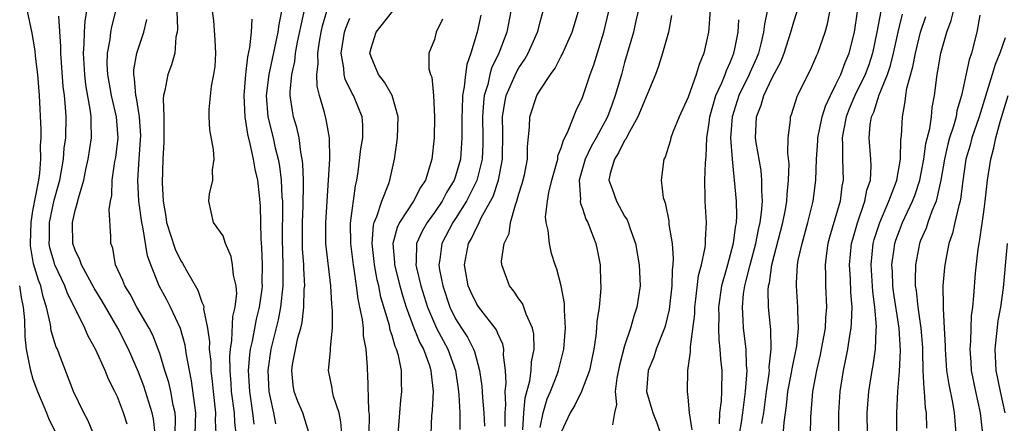
# Model space of a CAD drawing. Units: inches. Extents: x 2511000 to 2514000, y 1509000 to 1512000.
# Drawn here: x 2512284 to 2512377, y 1509528 to 1509566 of the extents above; entities that cross this region are included whole.
import ezdxf

# ---------------------------------------------------------------- set-up
doc = ezdxf.new("R2010")
doc.units = ezdxf.units.IN
doc.header["$MEASUREMENT"] = 0
doc.layers.add('LD25111509_2ft', color=82, linetype='Continuous')

msp = doc.modelspace()

# ---------------------------------------------------------------- linework, layer by layer
at = {"layer": 'LD25111509_2ft'}
for points, elevation in [([(2512311.118, 1509527.118), (2512310.532, 1509529), (2512310.064, 1509530.064), (2512309.722, 1509531), (2512309.623, 1509531.623), (2512309.492, 1509533), (2512309.575, 1509533.576), (2512310.084, 1509536.084), (2512310.344, 1509537), (2512310.474, 1509537.526), (2512310.638, 1509539), (2512310.685, 1509540.685), (2512310.719, 1509541), (2512310.634, 1509542.634), (2512310.632, 1509543), (2512310.529, 1509544.529), (2512310.512, 1509545), (2512310.515, 1509547), (2512310.581, 1509548.581), (2512310.616, 1509550.616), (2512310.594, 1509551), (2512310.557, 1509552.557), (2512310.497, 1509553), (2512310.361, 1509553.639), (2512310.194, 1509555), (2512309.97, 1509555.97), (2512309.663, 1509557), (2512309.554, 1509557.554), (2512309.35, 1509559), (2512309.343, 1509559.343), (2512309.513, 1509561), (2512309.788, 1509562.212), (2512309.863, 1509563), (2512310.052, 1509564.053), (2512311.121, 1509569)], 7206), ([(2512353.993, 1509527.993), (2512354.164, 1509529), (2512354.42, 1509531), (2512354.666, 1509532.666), (2512354.692, 1509533), (2512354.683, 1509533.317), (2512354.878, 1509535), (2512354.832, 1509536.832), (2512354.608, 1509539), (2512354.588, 1509540.588), (2512354.626, 1509541), (2512354.705, 1509541.295), (2512354.944, 1509543), (2512355.982, 1509547), (2512356.219, 1509548.219), (2512356.349, 1509549), (2512356.366, 1509549.635), (2512356.509, 1509551), (2512356.556, 1509552.556), (2512356.441, 1509553.559), (2512356.475, 1509555), (2512356.683, 1509556.683), (2512356.692, 1509557), (2512356.779, 1509557.221), (2512357.352, 1509559), (2512358.575, 1509561.425), (2512359, 1509562.372), (2512359.182, 1509562.818), (2512359.274, 1509563), (2512359.968, 1509565), (2512360.196, 1509565.804), (2512360.767, 1509568.767)], 7238), ([(2512314.227, 1509527), (2512314.141, 1509528.141), (2512313.979, 1509529), (2512313.452, 1509530.548), (2512313.348, 1509531), (2512313.314, 1509531.314), (2512312.984, 1509533), (2512313.152, 1509534.849), (2512313.15, 1509535.15), (2512313.342, 1509537), (2512313.362, 1509538.638), (2512313.284, 1509539.284), (2512313.183, 1509541), (2512312.737, 1509545), (2512312.708, 1509547), (2512312.984, 1509551), (2512313.089, 1509553), (2512313.069, 1509555), (2512312.752, 1509556.752), (2512312.586, 1509557.414), (2512312.122, 1509559), (2512311.9, 1509559.9), (2512311.88, 1509561), (2512311.992, 1509562.008), (2512311.95, 1509563), (2512312.114, 1509564.114), (2512312.271, 1509565), (2512312.407, 1509565.593), (2512313, 1509567.616)], 7208), ([(2512351.878, 1509527), (2512352.061, 1509528.061), (2512352.195, 1509529), (2512352.268, 1509529.732), (2512352.446, 1509531), (2512352.573, 1509532.573), (2512352.58, 1509533), (2512352.536, 1509533.464), (2512352.486, 1509535), (2512352.245, 1509537), (2512352.227, 1509537.772), (2512352.139, 1509539), (2512352.257, 1509540.257), (2512352.363, 1509541), (2512352.504, 1509541.496), (2512352.871, 1509543), (2512353.405, 1509545), (2512353.651, 1509546.349), (2512353.811, 1509547), (2512353.957, 1509547.957), (2512354.032, 1509549), (2512353.968, 1509550.032), (2512353.996, 1509551), (2512353.912, 1509551.912), (2512353.44, 1509554.56), (2512353.383, 1509555), (2512353.462, 1509557), (2512353.91, 1509558.09), (2512354.161, 1509559), (2512355, 1509560.741), (2512355.79, 1509562.209), (2512356.098, 1509563), (2512356.728, 1509565), (2512356.777, 1509565.223), (2512357, 1509565.986), (2512357.469, 1509567.469)], 7236), ([(2512290.75, 1509527), (2512290.23, 1509528.231), (2512289.813, 1509529), (2512288.84, 1509531), (2512287.524, 1509534.475), (2512287.317, 1509535), (2512287.216, 1509535.216), (2512286.736, 1509536.736), (2512286.659, 1509537.341), (2512286.275, 1509539), (2512285.964, 1509539.964), (2512285.741, 1509541), (2512285.528, 1509541.528), (2512285.072, 1509543.072), (2512284.774, 1509544.774), (2512284.762, 1509545), (2512284.829, 1509547), (2512285, 1509548.091), (2512285.549, 1509551), (2512285.647, 1509551.648), (2512285.76, 1509553), (2512285.73, 1509554.27), (2512285.788, 1509555), (2512285.795, 1509555.795), (2512285.612, 1509559), (2512285.465, 1509561), (2512285.262, 1509562.738), (2512285.223, 1509563.223), (2512284.922, 1509564.923), (2512284.505, 1509567)], 7188), ([(2512293.907, 1509527.907), (2512293.564, 1509529), (2512293, 1509530.505), (2512292.769, 1509531), (2512292.164, 1509532.164), (2512291.825, 1509533), (2512290.917, 1509535), (2512290.235, 1509536.235), (2512289.906, 1509537), (2512288.938, 1509539), (2512288.281, 1509540.281), (2512288.033, 1509541), (2512287.089, 1509543), (2512287, 1509543.259), (2512286.612, 1509544.612), (2512286.544, 1509545), (2512286.56, 1509545.441), (2512286.56, 1509547), (2512287, 1509549.096), (2512287.429, 1509550.571), (2512287.534, 1509551), (2512287.895, 1509553), (2512287.972, 1509554.028), (2512288.109, 1509555), (2512288.137, 1509557), (2512288.091, 1509557.909), (2512287.981, 1509559), (2512287.874, 1509559.873), (2512287.643, 1509563), (2512287.65, 1509563.65), (2512287.47, 1509566.53)], 7190), ([(2512296.565, 1509527), (2512296.408, 1509528.408), (2512296.274, 1509529), (2512295.505, 1509531.505), (2512295, 1509532.843), (2512294.054, 1509535), (2512293.048, 1509537), (2512291.562, 1509539.561), (2512290.798, 1509540.798), (2512289.587, 1509543), (2512289.457, 1509543.457), (2512289, 1509544.382), (2512288.786, 1509545), (2512288.748, 1509547), (2512289, 1509548.122), (2512289.248, 1509549), (2512289.308, 1509549.308), (2512289.806, 1509551), (2512290.019, 1509552.019), (2512290.244, 1509553), (2512290.557, 1509555), (2512290.511, 1509556.511), (2512290.521, 1509557), (2512290.462, 1509557.538), (2512290.022, 1509560.023), (2512289.909, 1509561), (2512289.787, 1509563), (2512289.856, 1509563.856), (2512289.869, 1509565), (2512289.939, 1509566.061), (2512290.111, 1509567)], 7192), ([(2512298.468, 1509527), (2512298.507, 1509528.508), (2512298.455, 1509529), (2512298.277, 1509529.724), (2512298.042, 1509531), (2512297.852, 1509531.852), (2512297.482, 1509533), (2512297, 1509534.596), (2512296.862, 1509535), (2512296.337, 1509536.337), (2512295.999, 1509537), (2512294.839, 1509539), (2512294.204, 1509540.204), (2512293.692, 1509541), (2512293.516, 1509541.515), (2512292.819, 1509543), (2512292.567, 1509544.567), (2512292.387, 1509545), (2512292.373, 1509545.627), (2512292.22, 1509548.22), (2512292.335, 1509549), (2512292.455, 1509549.546), (2512292.498, 1509551), (2512292.765, 1509552.764), (2512292.84, 1509553.159), (2512293.06, 1509555), (2512292.916, 1509557), (2512292.446, 1509559), (2512292.088, 1509561), (2512292.033, 1509561.967), (2512292.054, 1509563), (2512292.305, 1509564.305), (2512292.376, 1509565), (2512292.479, 1509565.522), (2512292.861, 1509567)], 7194), ([(2512298.623, 1509567), (2512298.68, 1509565.32), (2512298.646, 1509565), (2512298.539, 1509564.539), (2512298.437, 1509563), (2512298.102, 1509561.898), (2512297.757, 1509561), (2512297.493, 1509559.493), (2512297.354, 1509559), (2512297.32, 1509558.68), (2512297.383, 1509557), (2512297.394, 1509555.394), (2512297.392, 1509554.608), (2512297.308, 1509553), (2512297.247, 1509550.753), (2512297.317, 1509549), (2512297.578, 1509547.578), (2512297.64, 1509547), (2512298.473, 1509544.473), (2512299, 1509543.384), (2512299.16, 1509543.16), (2512299.531, 1509542.469), (2512300.604, 1509540.605), (2512301, 1509539.468), (2512301.151, 1509539.152), (2512301.165, 1509539), (2512301.159, 1509538.841), (2512301.528, 1509537), (2512301.719, 1509535.719), (2512301.696, 1509535), (2512301.827, 1509533.827), (2512301.837, 1509533), (2512301.967, 1509531.967), (2512302.046, 1509531), (2512302.296, 1509529), (2512302.262, 1509528.262), (2512302.32, 1509527)], 7198), ([(2512304.225, 1509527), (2512304.102, 1509528.101), (2512304.066, 1509529), (2512303.799, 1509531), (2512303.76, 1509531.76), (2512303.662, 1509533), (2512303.646, 1509534.354), (2512303.697, 1509535), (2512303.84, 1509535.841), (2512303.913, 1509538.088), (2512304.143, 1509539), (2512304.293, 1509540.293), (2512304.226, 1509541), (2512303.972, 1509542.028), (2512303.901, 1509543), (2512303.772, 1509543.772), (2512303.231, 1509545), (2512303, 1509545.725), (2512302.106, 1509547), (2512301.661, 1509549), (2512301.71, 1509549.71), (2512302.041, 1509551), (2512301.989, 1509551.989), (2512302.142, 1509553), (2512302.102, 1509553.898), (2512301.754, 1509555.754), (2512301.69, 1509557), (2512301.682, 1509557.681), (2512301.895, 1509559.895), (2512302.129, 1509561), (2512302.234, 1509561.766), (2512302.297, 1509563), (2512302.248, 1509564.247), (2512302.114, 1509566.114), (2512301.995, 1509567)], 7200), ([(2512308.537, 1509567), (2512308.262, 1509565.738), (2512308.164, 1509565), (2512307.963, 1509563.963), (2512307.325, 1509561), (2512307.077, 1509559), (2512307.247, 1509557), (2512307.741, 1509555), (2512307.934, 1509554.066), (2512308.201, 1509553), (2512308.329, 1509552.328), (2512308.485, 1509551), (2512308.57, 1509549.43), (2512308.61, 1509549), (2512308.618, 1509548.618), (2512308.582, 1509545.417), (2512308.654, 1509543), (2512308.658, 1509541), (2512308.444, 1509539), (2512308.212, 1509537.787), (2512307.525, 1509535), (2512307.23, 1509533), (2512307.329, 1509531), (2512307.437, 1509530.563), (2512307.761, 1509529), (2512307.945, 1509527.945)], 7204), ([(2512319.564, 1509527), (2512319.709, 1509529), (2512319.816, 1509530.184), (2512319.92, 1509531), (2512319.886, 1509531.886), (2512319.879, 1509533), (2512319.597, 1509534.403), (2512319.413, 1509535), (2512319.279, 1509535.279), (2512319, 1509536.312), (2512318.824, 1509536.824), (2512318.745, 1509537.255), (2512317.933, 1509539.933), (2512317.731, 1509541), (2512317.586, 1509541.586), (2512317.332, 1509543), (2512317.311, 1509543.311), (2512317.118, 1509545), (2512317.242, 1509546.759), (2512317.306, 1509547), (2512317.553, 1509547.553), (2512318.006, 1509549), (2512318.694, 1509550.694), (2512318.788, 1509551), (2512319.226, 1509553), (2512319.456, 1509554.544), (2512319.501, 1509555), (2512319.58, 1509557), (2512319.007, 1509559.007), (2512318.262, 1509560.262), (2512317.703, 1509561), (2512317, 1509562.654), (2512316.895, 1509563), (2512317, 1509563.483), (2512317.481, 1509565), (2512319.028, 1509566.972)], 7212), ([(2512327.386, 1509566.614), (2512327.034, 1509565), (2512326.457, 1509563), (2512326.068, 1509561.932), (2512325.94, 1509561), (2512325.827, 1509559.827), (2512325.651, 1509559), (2512325.622, 1509557.622), (2512325.58, 1509557), (2512325.601, 1509555), (2512325.462, 1509553), (2512325, 1509551.364), (2512324.875, 1509551), (2512324.155, 1509549.845), (2512323.722, 1509549), (2512323, 1509547.944), (2512322.301, 1509547), (2512321.824, 1509546.176), (2512321.305, 1509545), (2512321.274, 1509543.274), (2512321.244, 1509543), (2512321.302, 1509542.699), (2512321.716, 1509541), (2512322.349, 1509539), (2512323, 1509537.443), (2512323.207, 1509537), (2512324.266, 1509535), (2512324.995, 1509533), (2512325.255, 1509531.255), (2512325.319, 1509530.681), (2512325.391, 1509529), (2512325.412, 1509527.412)], 7216), ([(2512330.215, 1509567), (2512329.851, 1509565), (2512329.097, 1509563), (2512328.409, 1509561.591), (2512328.249, 1509561), (2512328.041, 1509560.041), (2512327.72, 1509559), (2512327.636, 1509558.364), (2512327.554, 1509557), (2512327.586, 1509555), (2512327.579, 1509554.421), (2512327.511, 1509553), (2512327.025, 1509550.975), (2512326.045, 1509549), (2512325, 1509547.37), (2512324.746, 1509547), (2512323.687, 1509545), (2512323.502, 1509543.502), (2512323.417, 1509543), (2512323.493, 1509542.507), (2512323.783, 1509541), (2512324.461, 1509539), (2512325, 1509537.894), (2512325.567, 1509537), (2512326.141, 1509536.141), (2512326.704, 1509535), (2512326.789, 1509534.789), (2512327.278, 1509533), (2512327.5, 1509531.5), (2512327.546, 1509530.454), (2512327.674, 1509529), (2512327.728, 1509527.728)], 7218), ([(2512329.701, 1509527.701), (2512329.681, 1509529), (2512329.748, 1509529.748), (2512329.695, 1509531), (2512329.782, 1509531.782), (2512329.724, 1509533), (2512329.547, 1509534.453), (2512329.576, 1509535), (2512329.485, 1509535.485), (2512329, 1509536.489), (2512328.858, 1509536.858), (2512327.192, 1509539), (2512327, 1509539.284), (2512326.443, 1509540.443), (2512326.199, 1509541), (2512325.832, 1509543), (2512326.219, 1509545), (2512326.514, 1509545.486), (2512327, 1509546.556), (2512327.176, 1509546.825), (2512327.234, 1509547), (2512327.435, 1509547.435), (2512328.32, 1509549), (2512328.551, 1509549.449), (2512329.05, 1509551), (2512329.444, 1509553), (2512329.476, 1509555.476), (2512329.452, 1509557), (2512329.655, 1509558.345), (2512329.8, 1509559), (2512330.774, 1509561.226), (2512331, 1509561.621), (2512331.561, 1509562.439), (2512331.878, 1509563), (2512332.764, 1509565), (2512332.801, 1509565.199), (2512333, 1509565.967), (2512333.293, 1509567)], 7220), ([(2512331.375, 1509527.375), (2512331.473, 1509529), (2512331.595, 1509530.405), (2512332.029, 1509532.029), (2512332.154, 1509533), (2512332.189, 1509533.811), (2512332.442, 1509535), (2512332.419, 1509536.419), (2512332.294, 1509537), (2512331.678, 1509538.322), (2512331.458, 1509539), (2512331.322, 1509539.322), (2512331, 1509539.763), (2512330.515, 1509540.515), (2512330.1, 1509541), (2512329.365, 1509543), (2512329.354, 1509543.354), (2512329.604, 1509545), (2512330.056, 1509545.944), (2512330.198, 1509547), (2512330.662, 1509548.662), (2512330.802, 1509549), (2512331, 1509549.695), (2512331.316, 1509550.684), (2512331.508, 1509551.508), (2512331.796, 1509553), (2512331.804, 1509554.196), (2512332.006, 1509556.006), (2512332.03, 1509557), (2512332.699, 1509559), (2512333, 1509559.519), (2512333.976, 1509561), (2512334.413, 1509561.587), (2512335, 1509562.736), (2512335.098, 1509562.902), (2512336.021, 1509565), (2512336.628, 1509567)], 7222), ([(2512333, 1509527.609), (2512333.278, 1509529), (2512333.678, 1509530.322), (2512333.975, 1509531), (2512334.609, 1509532.608), (2512334.744, 1509533), (2512335.257, 1509535), (2512335.416, 1509537), (2512335.307, 1509538.693), (2512335.322, 1509539.322), (2512334.997, 1509540.997), (2512334.582, 1509542.582), (2512334.426, 1509543), (2512334.076, 1509544.076), (2512333.877, 1509545), (2512333.753, 1509546.247), (2512333.564, 1509547), (2512333.519, 1509547.519), (2512333.691, 1509549), (2512333.819, 1509549.819), (2512334.118, 1509551), (2512334.556, 1509552.556), (2512334.661, 1509553), (2512334.692, 1509553.308), (2512335, 1509554.071), (2512335.202, 1509554.798), (2512335.324, 1509555), (2512335.662, 1509555.662), (2512336.405, 1509557.596), (2512337, 1509558.818), (2512337.744, 1509561), (2512338.089, 1509561.911), (2512339.029, 1509565), (2512339.493, 1509567)], 7224), ([(2512342.285, 1509567), (2512342.067, 1509566.067), (2512341.848, 1509565), (2512341, 1509562.128), (2512340.699, 1509561), (2512340.118, 1509559), (2512339.808, 1509558.192), (2512339.383, 1509557), (2512338.312, 1509555), (2512337.824, 1509554.176), (2512337.254, 1509553), (2512336.702, 1509551), (2512336.823, 1509549.177), (2512336.795, 1509549), (2512336.809, 1509548.809), (2512337, 1509548.328), (2512337.321, 1509547.321), (2512337.506, 1509547), (2512337.839, 1509546.16), (2512338.27, 1509545), (2512338.41, 1509544.41), (2512338.675, 1509543), (2512338.717, 1509541.283), (2512338.745, 1509541), (2512338.747, 1509540.747), (2512338.581, 1509539), (2512338.372, 1509537.628), (2512338.341, 1509537), (2512338.264, 1509536.265), (2512338.073, 1509535), (2512337.899, 1509534.101), (2512337.658, 1509533), (2512336.91, 1509531), (2512336.29, 1509529.709), (2512335.842, 1509529), (2512335, 1509527.146)], 7226), ([(2512345.436, 1509566.564), (2512345.162, 1509565), (2512344.59, 1509563), (2512344.204, 1509561.796), (2512343.911, 1509561), (2512342.255, 1509557), (2512341.298, 1509555.298), (2512341.108, 1509554.892), (2512341, 1509554.758), (2512340.422, 1509553.578), (2512340.028, 1509553), (2512339.64, 1509551.64), (2512339.516, 1509551), (2512339.818, 1509550.182), (2512340.215, 1509549), (2512341, 1509547.605), (2512341.246, 1509547.246), (2512341.344, 1509547), (2512341.5, 1509546.5), (2512342.032, 1509545), (2512342.379, 1509543), (2512342.455, 1509541), (2512342.166, 1509539), (2512341.86, 1509538.14), (2512341.564, 1509537), (2512341, 1509535.324), (2512340.504, 1509533.496), (2512340.261, 1509532.261), (2512340.115, 1509531), (2512340.235, 1509529.765), (2512340.037, 1509529), (2512339.859, 1509527.859)], 7228), ([(2512349.095, 1509567.095), (2512348.942, 1509565), (2512348.505, 1509563), (2512348.045, 1509561.955), (2512347.776, 1509561), (2512347, 1509558.846), (2512346.16, 1509557), (2512345.549, 1509555.549), (2512345.356, 1509555), (2512345.3, 1509554.7), (2512344.83, 1509553.17), (2512344.713, 1509553), (2512344.446, 1509551), (2512344.641, 1509549.359), (2512344.764, 1509549), (2512344.844, 1509548.844), (2512345.166, 1509547.166), (2512345.186, 1509546.814), (2512345.481, 1509545), (2512345.596, 1509543.596), (2512345.551, 1509543), (2512345.483, 1509542.517), (2512345.459, 1509541), (2512345.222, 1509538.778), (2512344.826, 1509537.174), (2512344.774, 1509537), (2512343.986, 1509535), (2512343.749, 1509534.251), (2512343.239, 1509533), (2512343.078, 1509531), (2512343.66, 1509529), (2512344.037, 1509528.037), (2512344.401, 1509527)], 7230), ([(2512354.488, 1509567), (2512354.232, 1509565.768), (2512354.148, 1509565), (2512353.893, 1509563.893), (2512353.66, 1509563), (2512353.469, 1509562.532), (2512352.846, 1509561.154), (2512352.789, 1509561), (2512351.814, 1509559), (2512351.159, 1509557), (2512351.002, 1509555), (2512351.159, 1509553), (2512351.321, 1509551.321), (2512351.378, 1509551), (2512351.546, 1509549), (2512351.585, 1509547.585), (2512351.543, 1509547), (2512351.447, 1509546.553), (2512351.275, 1509545), (2512351, 1509543.944), (2512350.726, 1509543), (2512350.64, 1509542.64), (2512350.163, 1509541), (2512349.884, 1509539), (2512349.903, 1509538.097), (2512349.868, 1509537), (2512349.9, 1509535.9), (2512350.017, 1509535), (2512350.062, 1509534.061), (2512350.182, 1509533), (2512350.16, 1509531), (2512350.123, 1509530.123), (2512349.988, 1509529), (2512349.939, 1509527.939)], 7234), ([(2512355.951, 1509526.049), (2512356.09, 1509528.09), (2512356.316, 1509529.684), (2512356.452, 1509531), (2512356.785, 1509532.786), (2512356.837, 1509533.163), (2512357.236, 1509535), (2512357.283, 1509535.283), (2512357.455, 1509537), (2512357.378, 1509538.622), (2512357.397, 1509539), (2512357.248, 1509541), (2512357.247, 1509541.247), (2512357.357, 1509543), (2512357.431, 1509543.431), (2512357.786, 1509545), (2512358.348, 1509547), (2512358.829, 1509549), (2512359.086, 1509551), (2512359.158, 1509553), (2512359.289, 1509554.711), (2512359.294, 1509555), (2512359.697, 1509557), (2512359.994, 1509558.006), (2512360.466, 1509559), (2512361, 1509560.041), (2512361.443, 1509561), (2512361.86, 1509562.14), (2512362.24, 1509563), (2512362.736, 1509565), (2512363.037, 1509566.963)], 7240), ([(2512365.236, 1509567), (2512364.877, 1509565), (2512364.465, 1509563), (2512364.094, 1509561.906), (2512363.761, 1509561), (2512362.786, 1509559), (2512362.261, 1509557.74), (2512361.977, 1509557), (2512361.7, 1509555.7), (2512361.588, 1509555), (2512361.629, 1509554.371), (2512361.605, 1509553), (2512361.679, 1509551), (2512361.564, 1509550.436), (2512361.384, 1509549), (2512360.398, 1509545.601), (2512360.237, 1509545), (2512360.097, 1509544.098), (2512359.964, 1509543), (2512360.009, 1509541.991), (2512360.013, 1509541), (2512360.106, 1509539), (2512360.014, 1509537.986), (2512359.97, 1509537), (2512359.612, 1509535), (2512359.509, 1509534.491), (2512359.156, 1509533), (2512358.791, 1509531), (2512358.58, 1509528.58), (2512358.552, 1509527)], 7242), ([(2512361.27, 1509527), (2512361.253, 1509529), (2512361.39, 1509531), (2512361.699, 1509533), (2512361.934, 1509534.065), (2512362.111, 1509535), (2512362.306, 1509536.306), (2512362.438, 1509537), (2512362.483, 1509537.517), (2512362.528, 1509539), (2512362.415, 1509540.415), (2512362.369, 1509541.631), (2512362.277, 1509543), (2512362.473, 1509545), (2512362.58, 1509545.42), (2512363.029, 1509546.972), (2512363.739, 1509549), (2512363.934, 1509550.066), (2512364.256, 1509551), (2512364.33, 1509552.33), (2512364.294, 1509553), (2512364.126, 1509555), (2512364.221, 1509556.221), (2512364.359, 1509557), (2512364.567, 1509557.433), (2512365.081, 1509559.081), (2512365.878, 1509561), (2512366.163, 1509561.837), (2512366.451, 1509563), (2512366.874, 1509565), (2512367, 1509565.536), (2512367.294, 1509566.706)], 7244), ([(2512363.982, 1509527), (2512363.949, 1509529), (2512364.104, 1509531), (2512364.423, 1509533), (2512364.52, 1509533.48), (2512364.738, 1509535), (2512364.803, 1509536.804), (2512364.836, 1509537.164), (2512364.682, 1509539), (2512364.479, 1509540.479), (2512364.313, 1509543), (2512364.514, 1509545), (2512364.615, 1509545.385), (2512365.133, 1509547), (2512366.012, 1509549), (2512366.644, 1509550.644), (2512366.761, 1509551), (2512367.106, 1509553), (2512367.148, 1509554.852), (2512367.205, 1509555.205), (2512367.284, 1509557), (2512367.56, 1509558.44), (2512367.617, 1509559), (2512367.717, 1509559.717), (2512368.276, 1509561.724), (2512368.509, 1509563), (2512368.99, 1509565.009), (2512369.504, 1509566.496)], 7246), ([(2512366.774, 1509525), (2512366.772, 1509529), (2512366.846, 1509531), (2512367, 1509532.916), (2512367.104, 1509534.895), (2512366.99, 1509537.011), (2512366.455, 1509540.455), (2512366.386, 1509541), (2512366.338, 1509542.338), (2512366.293, 1509543), (2512366.515, 1509544.515), (2512366.569, 1509545), (2512366.672, 1509545.327), (2512367, 1509546.224), (2512367.307, 1509547), (2512368.252, 1509549), (2512368.457, 1509549.543), (2512368.946, 1509551), (2512369.313, 1509553), (2512369.515, 1509554.485), (2512369.874, 1509555.874), (2512370.031, 1509557), (2512370.113, 1509557.888), (2512370.324, 1509559), (2512370.566, 1509561), (2512370.647, 1509561.353), (2512370.929, 1509563), (2512371.493, 1509565), (2512371.899, 1509566.101), (2512372.111, 1509567)], 7248), ([(2512374.612, 1509566.612), (2512374.326, 1509565), (2512373.82, 1509563), (2512373.607, 1509562.393), (2512372.885, 1509559), (2512372.449, 1509557.551), (2512372.363, 1509557), (2512372.119, 1509556.119), (2512371.745, 1509555), (2512371.588, 1509554.412), (2512371.257, 1509553), (2512370.932, 1509551), (2512370.466, 1509549), (2512370.058, 1509548.058), (2512369.682, 1509547), (2512369.524, 1509546.476), (2512369, 1509545.287), (2512368.891, 1509545), (2512368.512, 1509543), (2512368.485, 1509541.515), (2512368.506, 1509541), (2512368.578, 1509540.578), (2512368.746, 1509539), (2512369.034, 1509537), (2512369.174, 1509535.174), (2512369.193, 1509534.807), (2512369.225, 1509533), (2512369.3, 1509531.3), (2512369.348, 1509531), (2512369.449, 1509529.45), (2512369.53, 1509529), (2512369.551, 1509527.55)], 7250), ([(2512300.349, 1509527), (2512300.431, 1509529), (2512300.325, 1509529.676), (2512300.021, 1509532.021), (2512299.813, 1509533), (2512299.529, 1509534.471), (2512299.404, 1509535.404), (2512298.958, 1509536.958), (2512298.014, 1509539), (2512297.674, 1509539.674), (2512296.947, 1509541), (2512296.152, 1509543), (2512295.836, 1509543.836), (2512295.408, 1509546.592), (2512295.301, 1509547), (2512295.04, 1509549), (2512294.945, 1509551), (2512295.059, 1509553), (2512295.193, 1509554.807), (2512295.199, 1509555.199), (2512295.104, 1509557), (2512294.794, 1509558.794), (2512294.745, 1509559), (2512294.621, 1509560.621), (2512294.543, 1509561), (2512294.553, 1509561.447), (2512294.841, 1509563), (2512295.485, 1509565), (2512295.787, 1509566.213)], 7196), ([(2512305.932, 1509527.932), (2512305.818, 1509529), (2512305.516, 1509531), (2512305.418, 1509533), (2512305.526, 1509534.474), (2512305.594, 1509535), (2512305.769, 1509535.769), (2512306.146, 1509537.854), (2512306.438, 1509539), (2512306.683, 1509540.683), (2512306.714, 1509541), (2512306.702, 1509541.298), (2512306.725, 1509543), (2512306.662, 1509544.662), (2512306.597, 1509545.404), (2512306.581, 1509547), (2512306.535, 1509548.535), (2512306.456, 1509549.544), (2512306.271, 1509551), (2512306.032, 1509552.032), (2512305.883, 1509553), (2512305.576, 1509554.424), (2512305.338, 1509555.338), (2512305.081, 1509557), (2512305, 1509559), (2512305.155, 1509561), (2512305.344, 1509562.656), (2512305.545, 1509563.545), (2512305.697, 1509565), (2512305.766, 1509566.234)], 7202), ([(2512316.832, 1509527), (2512316.844, 1509528.844), (2512316.796, 1509529.204), (2512316.683, 1509532.683), (2512316.65, 1509533), (2512316.654, 1509533.346), (2512316.528, 1509535), (2512316.289, 1509536.289), (2512316.275, 1509537), (2512316.195, 1509537.805), (2512315.948, 1509539), (2512315.771, 1509539.771), (2512315.631, 1509541), (2512315.406, 1509542.594), (2512315.327, 1509543), (2512315.084, 1509545), (2512315.068, 1509546.932), (2512315.526, 1509550.474), (2512315.665, 1509551), (2512315.793, 1509551.793), (2512316.04, 1509553.96), (2512316.211, 1509555), (2512316.229, 1509556.229), (2512316.164, 1509557), (2512315.349, 1509559), (2512315.211, 1509559.211), (2512314.543, 1509560.543), (2512314.443, 1509561), (2512314.411, 1509561.589), (2512314.163, 1509563), (2512314.483, 1509565), (2512314.608, 1509565.392), (2512315, 1509566.328)], 7210), ([(2512323.774, 1509566.226), (2512323.178, 1509565), (2512323, 1509564.309), (2512322.473, 1509563), (2512322.481, 1509561.519), (2512322.629, 1509561), (2512322.755, 1509560.755), (2512322.921, 1509559), (2512323.007, 1509557), (2512322.972, 1509555), (2512322.756, 1509553), (2512322.674, 1509552.674), (2512322.142, 1509551), (2512321.685, 1509550.315), (2512321.025, 1509549), (2512319.691, 1509547), (2512319.466, 1509546.534), (2512319.078, 1509545), (2512319.218, 1509543.218), (2512319.214, 1509543), (2512319.713, 1509541), (2512319.997, 1509539.997), (2512320.326, 1509539), (2512321, 1509537.186), (2512321.611, 1509535.611), (2512321.949, 1509535), (2512322.52, 1509533.48), (2512322.668, 1509533), (2512322.678, 1509532.678), (2512322.873, 1509531), (2512322.777, 1509529.223), (2512322.73, 1509528.73), (2512322.663, 1509527)], 7214), ([(2512347.385, 1509527.385), (2512347.144, 1509529), (2512347, 1509530.487), (2512346.932, 1509531), (2512346.991, 1509532.991), (2512347.241, 1509534.759), (2512347.22, 1509535.22), (2512347.628, 1509538.371), (2512347.648, 1509539), (2512347.749, 1509539.749), (2512348.004, 1509541.996), (2512348.266, 1509543), (2512348.621, 1509544.621), (2512348.652, 1509545), (2512348.639, 1509545.361), (2512348.748, 1509547), (2512348.615, 1509549), (2512348.627, 1509549.373), (2512348.593, 1509551), (2512348.648, 1509552.648), (2512348.715, 1509553.285), (2512348.783, 1509555), (2512349, 1509556.416), (2512349.067, 1509557), (2512349.639, 1509559), (2512350.21, 1509560.21), (2512350.527, 1509561), (2512350.637, 1509561.363), (2512351, 1509562.135), (2512351.235, 1509562.765), (2512351.341, 1509563), (2512351.441, 1509563.441), (2512351.737, 1509565), (2512351.818, 1509566.182)], 7232), ([(2512377, 1509564.474), (2512376.516, 1509563), (2512376.049, 1509561.951), (2512375.779, 1509561), (2512374.544, 1509557), (2512373.868, 1509555), (2512373.692, 1509554.308), (2512373.301, 1509553), (2512373, 1509550.932), (2512372.79, 1509549.21), (2512372.74, 1509549), (2512372.615, 1509548.615), (2512372.244, 1509547), (2512372.027, 1509545.973), (2512371.682, 1509545), (2512371.352, 1509543.351), (2512371.268, 1509542.732), (2512371.12, 1509541), (2512371.151, 1509539.15), (2512371.134, 1509538.866), (2512371.246, 1509537), (2512371.324, 1509535.325), (2512371.319, 1509535), (2512371.461, 1509533), (2512371.667, 1509531.667), (2512372.029, 1509529.971), (2512372.196, 1509529), (2512372.231, 1509528.231), (2512372.332, 1509527)], 7252), ([(2512374.906, 1509527), (2512374.697, 1509528.697), (2512374.675, 1509529), (2512374.237, 1509531), (2512373.822, 1509533), (2512373.784, 1509533.784), (2512373.687, 1509535), (2512373.755, 1509535.755), (2512373.781, 1509537), (2512373.833, 1509538.167), (2512373.947, 1509539), (2512374.049, 1509540.049), (2512374.213, 1509542.213), (2512374.46, 1509544.459), (2512374.537, 1509545), (2512374.622, 1509545.377), (2512375, 1509548.01), (2512375.131, 1509549), (2512375.344, 1509551), (2512375.641, 1509553), (2512375.938, 1509554.062), (2512376.125, 1509555), (2512376.529, 1509556.529), (2512377.281, 1509559)], 7254), ([(2512377.193, 1509545), (2512376.822, 1509540.822), (2512376.558, 1509539), (2512376.301, 1509537.698), (2512376.03, 1509535), (2512376.134, 1509533), (2512376.536, 1509531), (2512376.993, 1509529)], 7256), ([(2512283.721, 1509541), (2512283.905, 1509539.905), (2512284.087, 1509539), (2512284.196, 1509537.804), (2512284.225, 1509536.225), (2512284.374, 1509535), (2512284.718, 1509533.282), (2512284.759, 1509533), (2512285, 1509532.18), (2512285.428, 1509531), (2512286.282, 1509529), (2512286.481, 1509528.481), (2512287.212, 1509527)], 7186)]:
    msp.add_lwpolyline(points, dxfattribs=dict(at, elevation=elevation))

doc.saveas('drawing.dxf')
